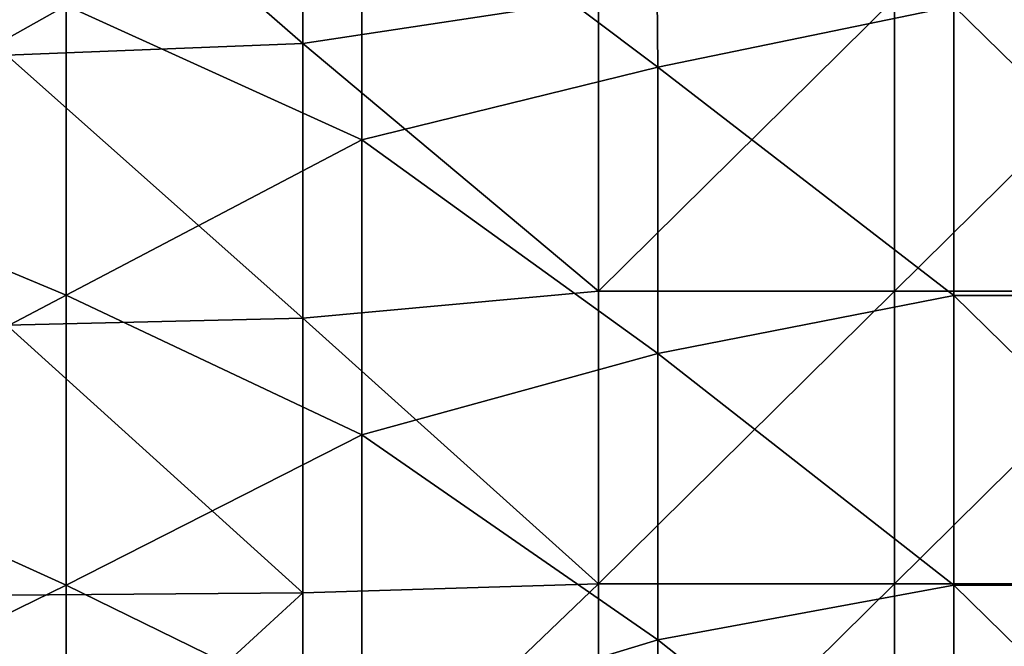
# Model space of a CAD drawing. Units: millimetres. Extents: x -70 to 70, y -98 to 98.
# Drawn here: x 11 to 28, y 1 to 12 of the extents above; entities that cross this region are included whole.
import ezdxf

# ---------------------------------------------------------------- set-up
doc = ezdxf.new("R2010")
doc.units = ezdxf.units.MM
doc.header["$LTSCALE"] = 52.148148
doc.layers.add('850', color=7, linetype='CONTINUOUS')
doc.layers.add('859', color=7, linetype='CONTINUOUS')

msp = doc.modelspace()

# ---------------------------------------------------------------- linework, layer by layer
at = {"layer": '850', "linetype": 'CONTINUOUS'}
for points in [[(16.08, 11.608, 14.7), (16.08, 16.251, 14.7), (11.075, 15.977, 14.7), (16.08, 11.608, 14.7)], [(16.08, 11.608, 14.7), (21.083, 12.372, 14.7), (16.08, 16.251, 14.7), (16.08, 11.608, 14.7)], [(11.075, 11.412, 14.7), (16.08, 11.608, 14.7), (11.075, 15.977, 14.7), (11.075, 11.412, 14.7)], [(21.083, 7.423, 14.7), (21.083, 12.372, 14.7), (16.08, 11.608, 14.7), (21.083, 7.423, 14.7)], [(26.088, 7.423, 14.7), (26.088, 12.372, 14.7), (21.083, 7.423, 14.7), (26.088, 7.423, 14.7)], [(21.083, 7.423, 14.7), (26.088, 12.372, 14.7), (21.083, 12.372, 14.7), (21.083, 7.423, 14.7)], [(31.093, 7.423, 14.7), (31.093, 12.372, 14.7), (26.088, 7.423, 14.7), (31.093, 7.423, 14.7)], [(26.088, 7.423, 14.7), (31.093, 12.372, 14.7), (26.088, 12.372, 14.7), (26.088, 7.423, 14.7)], [(16.08, 6.965, 14.7), (16.08, 11.608, 14.7), (11.075, 11.412, 14.7), (16.08, 6.965, 14.7)], [(16.08, 6.965, 14.7), (21.083, 7.423, 14.7), (16.08, 11.608, 14.7), (16.08, 6.965, 14.7)], [(11.075, 6.847, 14.7), (16.08, 6.965, 14.7), (11.075, 11.412, 14.7), (11.075, 6.847, 14.7)], [(21.083, 2.474, 14.7), (21.083, 7.423, 14.7), (16.08, 6.965, 14.7), (21.083, 2.474, 14.7)], [(26.088, 2.474, 14.7), (26.088, 7.423, 14.7), (21.083, 2.474, 14.7), (26.088, 2.474, 14.7)], [(21.083, 2.474, 14.7), (26.088, 7.423, 14.7), (21.083, 7.423, 14.7), (21.083, 2.474, 14.7)], [(31.093, 2.474, 14.7), (31.093, 7.423, 14.7), (26.088, 2.474, 14.7), (31.093, 2.474, 14.7)], [(26.088, 2.474, 14.7), (31.093, 7.423, 14.7), (26.088, 7.423, 14.7), (26.088, 2.474, 14.7)], [(16.08, 2.322, 14.7), (16.08, 6.965, 14.7), (11.075, 6.847, 14.7), (16.08, 2.322, 14.7)], [(11.075, 2.282, 14.7), (16.08, 2.322, 14.7), (11.075, 6.847, 14.7), (11.075, 2.282, 14.7)], [(16.08, 2.322, 14.7), (21.083, 2.474, 14.7), (16.08, 6.965, 14.7), (16.08, 2.322, 14.7)], [(21.082, -2.474, 14.7), (21.083, 2.474, 14.7), (16.08, -2.322, 14.7), (21.082, -2.474, 14.7)], [(16.08, -2.322, 14.7), (21.083, 2.474, 14.7), (16.08, 2.322, 14.7), (16.08, -2.322, 14.7)], [(26.087, -2.474, 14.7), (26.088, 2.474, 14.7), (21.082, -2.474, 14.7), (26.087, -2.474, 14.7)], [(21.082, -2.474, 14.7), (26.088, 2.474, 14.7), (21.083, 2.474, 14.7), (21.082, -2.474, 14.7)], [(31.092, -2.474, 14.7), (31.093, 2.474, 14.7), (26.087, -2.474, 14.7), (31.092, -2.474, 14.7)], [(26.087, -2.474, 14.7), (31.093, 2.474, 14.7), (26.088, 2.474, 14.7), (26.087, -2.474, 14.7)], [(16.08, -2.322, 14.7), (16.08, 2.322, 14.7), (11.075, -2.282, 14.7), (16.08, -2.322, 14.7)], [(11.075, -2.282, 14.7), (16.08, 2.322, 14.7), (11.075, 2.282, 14.7), (11.075, -2.282, 14.7)]]:
    msp.add_3dface(points, dxfattribs=at)
at = {"layer": '859', "linetype": 'CONTINUOUS'}
for points in [[(22.04, 15.953, 13.7), (22.085, 11.211, 13.7), (17.08, 14.974, 13.7), (22.04, 15.953, 13.7)], [(22.04, 15.953, 13.7), (27.09, 12.244, 13.7), (22.085, 11.211, 13.7), (22.04, 15.953, 13.7)], [(17.08, 14.974, 13.7), (17.08, 9.983, 13.7), (12.075, 12.253, 13.7), (17.08, 14.974, 13.7)], [(17.08, 14.974, 13.7), (22.085, 11.211, 13.7), (17.08, 9.983, 13.7), (17.08, 14.974, 13.7)], [(7.07, 9.443, 13.7), (7.07, 14.165, 13.7), (12.075, 12.253, 13.7), (7.07, 9.443, 13.7)], [(12.075, 7.352, 13.7), (7.07, 9.443, 13.7), (12.075, 12.253, 13.7), (12.075, 7.352, 13.7)], [(17.08, 9.983, 13.7), (12.075, 7.352, 13.7), (12.075, 12.253, 13.7), (17.08, 9.983, 13.7)], [(27.09, 12.244, 13.7), (27.09, 7.346, 13.7), (22.085, 11.211, 13.7), (27.09, 12.244, 13.7)], [(32.095, 12.244, 13.7), (32.095, 7.346, 13.7), (27.09, 12.244, 13.7), (32.095, 12.244, 13.7)], [(27.09, 12.244, 13.7), (32.095, 7.346, 13.7), (27.09, 7.346, 13.7), (27.09, 12.244, 13.7)], [(22.085, 11.211, 13.7), (22.085, 6.367, 13.7), (17.08, 9.983, 13.7), (22.085, 11.211, 13.7)], [(22.085, 11.211, 13.7), (27.09, 7.346, 13.7), (22.085, 6.367, 13.7), (22.085, 11.211, 13.7)], [(17.08, 9.983, 13.7), (17.08, 4.991, 13.7), (12.075, 7.352, 13.7), (17.08, 9.983, 13.7)], [(17.08, 9.983, 13.7), (22.085, 6.367, 13.7), (17.08, 4.991, 13.7), (17.08, 9.983, 13.7)], [(7.07, 4.722, 13.7), (7.07, 9.443, 13.7), (12.075, 7.352, 13.7), (7.07, 4.722, 13.7)], [(12.075, 2.451, 13.7), (7.07, 4.722, 13.7), (12.075, 7.352, 13.7), (12.075, 2.451, 13.7)], [(17.08, 4.991, 13.7), (12.075, 2.451, 13.7), (12.075, 7.352, 13.7), (17.08, 4.991, 13.7)], [(27.09, 7.346, 13.7), (27.09, 2.449, 13.7), (22.085, 6.367, 13.7), (27.09, 7.346, 13.7)], [(32.095, 7.346, 13.7), (32.095, 2.449, 13.7), (27.09, 7.346, 13.7), (32.095, 7.346, 13.7)], [(27.09, 7.346, 13.7), (32.095, 2.449, 13.7), (27.09, 2.449, 13.7), (27.09, 7.346, 13.7)], [(22.085, 6.367, 13.7), (22.085, 1.522, 13.7), (17.08, 4.991, 13.7), (22.085, 6.367, 13.7)], [(22.085, 6.367, 13.7), (27.09, 2.449, 13.7), (22.085, 1.522, 13.7), (22.085, 6.367, 13.7)], [(17.08, 4.991, 13.7), (17.08, 0, 13.7), (12.075, 2.451, 13.7), (17.08, 4.991, 13.7)], [(17.08, 4.991, 13.7), (22.085, 1.522, 13.7), (17.08, 0, 13.7), (17.08, 4.991, 13.7)], [(7.07, 0, 13.7), (7.07, 4.722, 13.7), (12.075, 2.451, 13.7), (7.07, 0, 13.7)], [(12.075, -2.451, 13.7), (7.07, 0, 13.7), (12.075, 2.451, 13.7), (12.075, -2.451, 13.7)], [(17.08, 0, 13.7), (12.075, -2.451, 13.7), (12.075, 2.451, 13.7), (17.08, 0, 13.7)], [(27.09, 2.449, 13.7), (27.09, -2.449, 13.7), (22.085, 1.522, 13.7), (27.09, 2.449, 13.7)], [(32.095, 2.449, 13.7), (32.095, -2.449, 13.7), (27.09, 2.449, 13.7), (32.095, 2.449, 13.7)], [(27.09, 2.449, 13.7), (32.095, -2.449, 13.7), (27.09, -2.449, 13.7), (27.09, 2.449, 13.7)], [(22.085, 1.522, 13.7), (22.085, -3.322, 13.7), (17.08, 0, 13.7), (22.085, 1.522, 13.7)], [(22.085, 1.522, 13.7), (27.09, -2.449, 13.7), (22.085, -3.322, 13.7), (22.085, 1.522, 13.7)]]:
    msp.add_3dface(points, dxfattribs=at)

doc.saveas('drawing.dxf')
